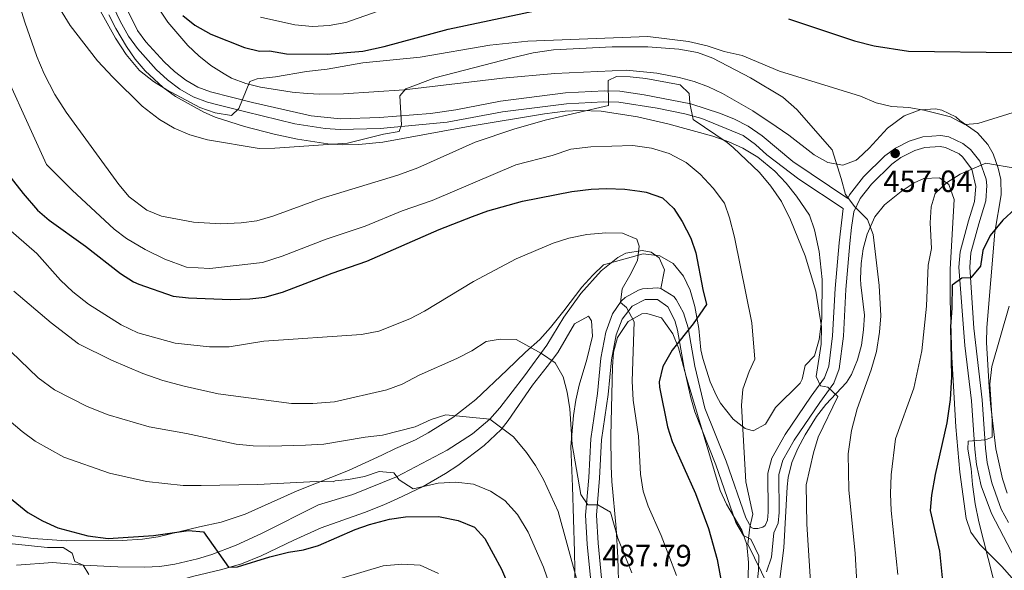
# Model space of a CAD drawing. Units: metres. Extents: x 593772 to 600663, y 4729068 to 4733791.
# Drawn here: x 594221 to 594543, y 4729970 to 4730149 of the extents above; entities that cross this region are included whole.
import ezdxf

# ---------------------------------------------------------------- set-up
doc = ezdxf.new("R2010")
doc.units = ezdxf.units.M
doc.header["$MEASUREMENT"] = 0
doc.linetypes.add('DGN Style 3', pattern=[120.42982, 86.0213, -34.40852])
for name, color, linetype, lineweight in [('Nivel 21', 7, 'Continuous', 0), ('Nivel 35', 7, 'Continuous', 0), ('Nivel 4', 7, 'Continuous', 0), ('Nivel 41', 7, 'Continuous', 0), ('Nivel 5', 7, 'Continuous', 0), ('Nivel 57', 7, 'Continuous', 0), ('Nivel 7', 7, 'Continuous', 0)]:
    doc.layers.add(name, color=color, linetype=linetype, lineweight=lineweight)
doc.styles.add('Style-Arial', font='txt')

# ---------------------------------------------------------------- blocks, each defined once
blk = doc.blocks.new('5PATER')
at = {"layer": 'Nivel 7', "linetype": 'Continuous', "lineweight": 0}
h = blk.add_hatch(color=51, dxfattribs=at)
edge = h.paths.add_edge_path()
edge.add_ellipse((0, 0), major_axis=(-11, -11.1), ratio=0.999422, start_angle=0, end_angle=360)

msp = doc.modelspace()

# ---------------------------------------------------------------- linework, layer by layer
at = {"layer": 'Nivel 21', "color": 7, "linetype": 'Continuous', "lineweight": 0}
for points in [[(594544, 4729985.47, 442.83), (594541.71, 4729989.92, 443.28), (594538.57, 4729998.47, 444.2), (594537.12, 4730005.05, 444.67), (594536.52, 4730009.73, 445.04), (594535.49, 4730025.48, 446.9), (594532.74, 4730048.94, 448.96), (594531.41, 4730068.83, 450.62), (594531.79, 4730073.42, 451.19), (594534.36, 4730082.97, 452.66), (594536.65, 4730090.43, 453.44), (594536.98, 4730095.41, 453.92), (594536.81, 4730097.53, 454.14), (594534.74, 4730103.34, 454.75), (594531.63, 4730107.19, 455.24), (594529.13, 4730109.15, 455.44), (594524.61, 4730111.25, 455.78), (594521.96, 4730111.73, 455.91), (594516.13, 4730111.27, 456.26), (594511.58, 4730109.84, 456.58), (594507.12, 4730107.62, 457.04), (594503.63, 4730105.08, 457.54), (594496.69, 4730098.26, 458.8), (594492.13, 4730092.36, 459.73), (594491.58, 4730091.16, 460.64), (594473.63, 4730103.28, 462.46), (594463.6, 4730111.59, 463.43), (594459.1, 4730114.83, 463.67), (594454.6, 4730117.09, 463.96), (594449.98, 4730118.94, 464.32), (594440.35, 4730122.01, 465.33), (594425.08, 4730124.97, 465.77), (594417.18, 4730126.14, 465.8), (594412.18, 4730126.25, 465.77), (594399.38, 4730125.64, 465.07), (594378.23, 4730122.98, 463.7), (594363.59, 4730120.09, 462.23), (594355.34, 4730118.94, 461.44), (594338.69, 4730117.59, 459.9), (594325.93, 4730117.22, 458.52), (594316.36, 4730118.16, 457.66), (594297.15, 4730122.52, 456.08), (594283.53, 4730125.99, 454.22), (594279.33, 4730127.55, 453.94), (594275.42, 4730129.8, 453.8), (594271.71, 4730132.6, 453.74), (594268.3, 4730135.74, 453.69), (594262.36, 4730142.3, 453.51), (594259.69, 4730146, 453.39), (594253.83, 4730157.68, 452.9)], [(594430.56, 4730061.82, 478.46), (594434.76, 4730059.18, 477.96), (594435.56, 4730058.24, 477.8), (594437.98, 4730053.91, 477.03), (594439.42, 4730048.97, 476.24), (594441.59, 4730036.56, 474.8), (594444.95, 4730022.78, 473.36), (594451.84, 4730005.51, 471.74), (594458.24, 4729987.02, 470.72), (594460.02, 4729983.91, 470.32), (594460.74, 4729983.56, 470.12), (594462.18, 4729983.56, 469.88), (594463.85, 4729984.05, 469.58), (594464.59, 4729984.56, 469.1), (594465.37, 4729986.24, 468.62), (594465.62, 4729988.9, 468.32), (594465.5, 4730001.64, 467.6), (594466.74, 4730006.47, 467.4), (594471.11, 4730014.22, 467), (594479.58, 4730026.7, 465.8), (594483.93, 4730032.68, 465.56), (594485.36, 4730036.49, 464.93), (594486.61, 4730046.37, 463.96), (594487.47, 4730061.8, 462.08), (594488.73, 4730076.75, 461.74), (594490.1, 4730087.88, 460.64)], [(594409.75, 4729945.66, 490.17), (594406.52, 4729978.48, 486.54), (594405.97, 4729987.93, 485.72), (594407.03, 4730000.2, 484.88), (594407.67, 4730012.78, 482.96), (594409.8, 4730027.57, 481.71), (594410.89, 4730039.1, 481.16), (594412.54, 4730047.63, 480.68), (594414.75, 4730053.6, 480.44), (594417.55, 4730057.69, 480.24), (594418.86, 4730058.92, 480.08), (594423.25, 4730061.28, 479.42), (594424.58, 4730061.7, 479.24), (594429.56, 4730062.08, 478.59), (594430.56, 4730061.82, 478.46)], [(594542.46, 4729790.55, 467.28), (594532.28, 4729803.62, 468.38), (594523.85, 4729813.82, 468.62), (594519.16, 4729820.96, 468.86), (594516.22, 4729824.72, 469.06), (594512.32, 4729827.85, 469.27), (594507.42, 4729830.54, 469.47), (594502.07, 4729833.02, 469.62), (594487.66, 4729838.46, 470.12), (594483.11, 4729841.07, 470.32), (594479.4, 4729844.41, 470.42), (594475.12, 4729849.53, 470.54), (594471.77, 4729855.29, 470.69), (594470.22, 4729859.16, 470.78), (594464.93, 4729878.44, 471.01), (594463.79, 4729883.45, 471.06), (594462.8, 4729891.13, 471.14), (594461.84, 4729915.83, 471.26), (594460.92, 4729944.5, 472.1), (594460.96, 4729952.48, 471.74), (594461.48, 4729961.11, 471.44), (594462.46, 4729969.88, 470.42), (594462.5, 4729974.68, 469.98), (594459.9, 4729980.04, 470.12)]]:
    msp.add_polyline3d(points, dxfattribs=at)
at = {"layer": 'Nivel 21', "color": 7, "linetype": 'DGN Style 3', "lineweight": 0}
for points in [[(594490.1, 4730087.88, 460.64), (594475.62, 4730097.49, 462.01), (594465.18, 4730105.48, 463.16), (594461.39, 4730108.81, 463.43), (594457.36, 4730111.71, 463.67), (594443.94, 4730117.24, 464.72), (594438.34, 4730118.84, 465.44), (594429.38, 4730120.6, 465.74), (594416.86, 4730122.6, 465.8), (594411.86, 4730122.69, 465.76), (594399.69, 4730122.1, 465.07), (594378.78, 4730119.48, 463.7), (594360.78, 4730116.04, 461.9), (594338.9, 4730114.05, 459.9), (594325.86, 4730113.67, 458.52), (594320.91, 4730114.01, 458.09), (594311.01, 4730115.53, 457.26), (594295.02, 4730119.4, 455.96), (594285.41, 4730121.83, 454.55), (594282.46, 4730122.6, 454.22), (594277.82, 4730124.33, 453.94), (594273.46, 4730126.84, 453.8), (594269.43, 4730129.87, 453.74), (594265.78, 4730133.24, 453.69), (594259.6, 4730140.06, 453.51), (594256.68, 4730144.1, 453.39), (594254.01, 4730149.01, 453.27), (594250.59, 4730156.24, 452.9)], [(594465.02, 4729969.39, 470.42), (594466.66, 4729974.24, 470), (594467.38, 4729982.2, 469.58), (594468.82, 4729985.32, 468.62), (594469.14, 4729988.76, 468.32), (594469.02, 4730001.16, 467.6), (594470.38, 4730005.88, 467.36), (594474.1, 4730012.36, 467), (594482.46, 4730024.68, 465.8), (594487.06, 4730031, 465.56), (594488.81, 4730035.65, 464.93), (594490.13, 4730046.33, 463.93), (594490.98, 4730061.56, 462.08), (594492.24, 4730076.5, 461.74), (594492.76, 4730081.71, 461.31), (594493.5, 4730086.84, 460.64), (594495.64, 4730091.23, 459.6), (594499.32, 4730095.91, 458.8), (594505.91, 4730102.39, 457.54), (594508.94, 4730104.6, 457.04), (594513.45, 4730106.79, 456.54), (594516.78, 4730107.8, 456.26)], [(594516.78, 4730107.8, 456.26), (594521.78, 4730108.19, 455.91), (594523.5, 4730107.87, 455.78), (594527.94, 4730105.71, 455.38), (594529.06, 4730104.75, 455.24), (594532.06, 4730100.8, 454.64), (594533.42, 4730095.15, 453.92), (594532.95, 4730090.21, 453.35), (594530.98, 4730083.95, 452.66), (594528.26, 4730073.8, 451.16), (594527.88, 4730068.83, 450.62), (594529.78, 4730043.2, 448.5), (594531.98, 4730025.15, 446.9), (594533.02, 4730009.39, 445.04), (594533.64, 4730004.45, 444.67), (594535.18, 4729997.47, 444.2), (594538.48, 4729988.49, 443.28), (594547.56, 4729971.15, 441.54)], [(594220.14, 4729971.64, 506.47), (594231.98, 4729972.44, 505.45), (594241.93, 4729971.56, 504.99), (594253.19, 4729971.03, 504.24), (594261.94, 4729970.92, 503.59), (594266.91, 4729971.21, 503.19), (594271.84, 4729971.93, 502.79), (594279.2, 4729973.63, 502.13), (594283.95, 4729975.07, 501.68), (594291.84, 4729978.18, 500.91), (594300.14, 4729981.88, 500.05), (594318.7, 4729991.24, 497.59), (594329.94, 4729994.68, 496.57), (594344.26, 4730000.44, 494.65), (594360.74, 4730009.08, 493.03), (594369.05, 4730014.46, 491.65), (594374.67, 4730019.25, 490.34), (594377.97, 4730022.89, 489.43), (594386.06, 4730033.4, 486.91), (594393.34, 4730043.4, 485.29), (594398.86, 4730052.44, 484.09), (594404.38, 4730060.2, 483.31), (594411.06, 4730067.55, 482.34), (594416.5, 4730071.98, 481.42), (594419.14, 4730073.32, 480.97), (594424.46, 4730074.2, 479.95), (594427.38, 4730073.72, 479.83), (594429.94, 4730071.88, 479.41), (594431.78, 4730067.88, 479.23), (594430.56, 4730061.82, 478.46)], [(594459.9, 4729980.04, 470.12), (594457.5, 4729981.25, 470.32), (594455.02, 4729985.56, 470.72), (594448.54, 4730004.28, 471.74), (594441.62, 4730021.64, 473.36), (594440.3, 4730026.17, 473.81), (594438.14, 4730035.88, 474.8), (594435.98, 4730048.2, 476.24), (594435.09, 4730051.44, 476.84), (594432.82, 4730055.88, 477.8), (594429.46, 4730058.28, 478.46), (594425.42, 4730058.2, 479.24), (594421.14, 4730056.12, 480.08), (594417.86, 4730051.88, 480.44), (594415.94, 4730046.68, 480.68), (594414.38, 4730038.6, 481.16), (594413.31, 4730027.24, 481.71), (594411.18, 4730012.44, 482.96), (594410.54, 4729999.96, 484.88), (594409.5, 4729987.88, 485.72), (594410.03, 4729978.76, 486.54), (594413.27, 4729945.88, 490.17)]]:
    msp.add_polyline3d(points, dxfattribs=at)
at = {"layer": 'Nivel 35', "color": 92, "linetype": 'DGN Style 3', "lineweight": 0}
for points in [[(594450.62, 4730125.48, 467.67), (594446.07, 4730127.6, 467.49), (594441.38, 4730129.3, 467.3), (594436.56, 4730130.63, 467.1), (594429.22, 4730132.07, 466.82), (594419.27, 4730133.02, 466.43), (594395.92, 4730131.96, 465.26), (594378.86, 4730130.38, 464.26), (594346.7, 4730126.68, 462.15), (594326.91, 4730125.35, 459.5), (594319.23, 4730125.23, 459.05), (594315.06, 4730125.4, 458.85), (594310.12, 4730125.82, 458.19), (594299.82, 4730127.48, 456.69), (594295.02, 4730128.66, 456.12), (594290.39, 4730130.48, 455.6), (594287.9, 4730131.8, 455.37), (594283.61, 4730134.6, 454.99), (594279.68, 4730137.7, 454.62), (594276.06, 4730141.1, 454.25), (594269.59, 4730148.71, 453.52), (594263.49, 4730157.79, 452.69)], [(594250.34, 4730151.08, 463.71), (594252.57, 4730146.62, 464.08), (594256.04, 4730140.72, 464.36), (594258.91, 4730136.65, 464.52), (594262.14, 4730132.8, 464.68), (594267.98, 4730127.36, 465.03), (594272.04, 4730124.49, 465.3), (594281.26, 4730119.31, 465.58), (594285.02, 4730117.72, 465.63), (594294.55, 4730114.64, 465.73), (594304.23, 4730112.17, 465.93), (594311.9, 4730110.53, 466.32), (594321.77, 4730108.99, 467.01), (594326.73, 4730108.68, 467.36), (594331.89, 4730108.83, 467.71), (594339.78, 4730109.56, 468.27), (594359.38, 4730113.16, 469.53), (594368.26, 4730114.76, 469.65), (594392.51, 4730118.83, 470.69), (594399.26, 4730119.64, 471.21), (594404.24, 4730119.87, 471.59), (594411.06, 4730119.64, 471.99), (594422.9, 4730117.8, 472.71), (594432.8, 4730115.51, 473.06), (594447.5, 4730111.56, 471.87), (594452.74, 4730109.72, 471.51), (594457.28, 4730107.64, 471.25), (594462.16, 4730104.72, 470.92), (594467.7, 4730100.12, 470.55), (594471.46, 4730096.2, 470.31), (594474.86, 4730091.96, 470.19), (594479.02, 4730085.72, 470.07), (594480.68, 4730080.99, 470.15), (594482.19, 4730073.94, 470.53), (594483.22, 4730064.74, 471.3), (594483.06, 4730052.04, 472.41), (594482.26, 4730045.24, 472.77), (594480.74, 4730039.88, 473.31), (594477.62, 4730036.68, 474.15), (594476.66, 4730032.29, 476.61), (594476.06, 4730031, 477.03), (594467.94, 4730023.08, 476.37), (594464.74, 4730017.64, 476.61), (594460.7, 4730015.4, 476.97)], [(594526.86, 4730117.87, 462.51), (594522.28, 4730120.02, 462.51), (594520.22, 4730120.43, 462.51), (594515.23, 4730120.12, 462.65), (594509.96, 4730118.18, 463.07), (594504.53, 4730114.11, 463.7), (594498.54, 4730107.64, 464.79), (594494.98, 4730104.22, 465.31), (594494.34, 4730103.72, 465.39), (594489.98, 4730102.04, 465.87), (594485.08, 4730102.93, 466.22), (594480.56, 4730105.39, 466.67), (594472.3, 4730111.8, 467.49), (594468.23, 4730114.69, 467.64), (594460.55, 4730119.79, 467.73), (594450.62, 4730125.48, 467.67)], [(594543.62, 4729995.13, 445.98), (594542.09, 4729999.79, 446.41), (594539.9, 4730009.57, 447.34), (594538.19, 4730024.36, 448.92), (594537.7, 4730029.69, 449.84), (594536.85, 4730044.24, 453.78), (594537.02, 4730049.15, 454.68), (594539.55, 4730080.25, 457.87), (594541.62, 4730092.43, 459.57), (594541.52, 4730097.36, 460.26), (594540.7, 4730101.07, 460.77), (594539.08, 4730105.76, 461.32), (594537.3, 4730108.83, 461.61), (594533.98, 4730112.59, 461.94), (594528.17, 4730116.68, 462.51), (594526.86, 4730117.87, 462.51)], [(594468.43, 4729959.54, 472.2), (594470.68, 4729977.21, 470.08), (594471.75, 4729997.12, 468.36), (594472.1, 4730000.25, 468.15), (594473.27, 4730005.07, 468.07), (594475.24, 4730009.66, 468.32), (594477.7, 4730014.09, 468.65), (594481.36, 4730020.07, 468.79), (594484.41, 4730023.96, 468.34), (594491.18, 4730031.2, 466.97), (594492.74, 4730033.75, 466.86), (594494.71, 4730038.54, 466.96), (594496, 4730043.4, 467.16), (594496.74, 4730048.31, 467.37), (594497.07, 4730053.11, 467.51), (594495.79, 4730063.05, 467.69), (594495.72, 4730065.02, 467.51), (594495.97, 4730069.95, 466.82), (594496.6, 4730074.82, 466.06), (594497.85, 4730079.61, 465.26), (594500.45, 4730085.21, 464.3), (594503.57, 4730089.12, 463.49), (594509, 4730093.52, 462.37), (594513.3, 4730096.28, 462.01), (594516.36, 4730097.7, 461.73), (594521.49, 4730097.95, 460.98), (594524.6, 4730095.73, 460.44), (594526.3, 4730090.83, 459.7), (594525, 4730068.16, 456.44), (594525, 4730058.26, 455.62), (594525.57, 4730039.42, 455.3), (594526.88, 4730016.77, 455.1), (594528.17, 4730001.89, 453.68), (594530.2, 4729986.85, 451.45), (594531.8, 4729982.33, 450.57), (594534.66, 4729978.37, 449.55), (594541.91, 4729971.16, 447.39), (594545.22, 4729967.4, 446.39)], [(594460.7, 4730015.4, 476.97), (594458.1, 4730016.2, 477.09), (594454.11, 4730019.22, 477.14), (594450.01, 4730024.49, 477.2), (594448.7, 4730026.84, 477.27), (594446.68, 4730031.39, 477.73), (594444.23, 4730038.98, 478.49), (594443.62, 4730041.88, 478.71), (594442.94, 4730048.76, 479.01), (594441.58, 4730055.96, 479.25), (594440.1, 4730061.24, 479.43), (594437.98, 4730065.88, 479.49), (594434.54, 4730070.04, 479.61), (594430.19, 4730072.48, 480), (594424.76, 4730073.17, 480.23), (594411.86, 4730069.56, 480.63), (594408.34, 4730066.16, 481.65), (594404.7, 4730062.22, 483.3), (594398.82, 4730054.6, 486.39), (594395.83, 4730050.77, 487.56), (594394.5, 4730049.16, 487.95), (594391.02, 4730045.24, 488.19), (594386.3, 4730041.08, 490.59), (594380.26, 4730035.24, 493.11), (594370.12, 4730025.6, 495.61), (594362.61, 4730019.79, 497.26), (594354.59, 4730014.79, 497.88), (594350.38, 4730012.52, 498.09), (594343.9, 4730009.64, 498.39), (594339.45, 4730007.43, 498.93), (594328.54, 4730002.52, 501.15), (594311.74, 4729995.8, 504.27), (594294.82, 4729988.2, 506.67), (594286.94, 4729985.64, 507.57), (594279.9, 4729984.12, 507.87), (594266.36, 4729980.88, 508.98), (594261.23, 4729980.11, 509.59), (594254.66, 4729979.64, 510.33), (594236.46, 4729979.56, 512.37), (594225.61, 4729980.26, 513.14), (594218.22, 4729981.24, 513.45)], [(594319.58, 4729983.8, 510.44), (594333.75, 4729988.79, 510.4), (594340.03, 4729991.31, 508.79), (594344.42, 4729993.2, 507.21), (594352.9, 4729997.3, 503.68), (594360.26, 4730001.48, 500.84), (594364.24, 4730004.13, 499.49), (594372.85, 4730010.61, 496.68), (594378.38, 4730015.81, 494.97), (594380.7, 4730018.76, 494.36), (594388.58, 4730030.28, 493.16), (594393.46, 4730036.44, 491.84), (594396.94, 4730041, 491.36), (594402.38, 4730050.36, 490.4), (594406.86, 4730052.76, 490.52)], [(594406.86, 4730052.76, 490.52), (594407.94, 4730051.32, 490.64), (594408.22, 4730046.34, 491.2), (594406.38, 4730038.68, 491.9), (594403.9, 4730030.28, 492.32), (594402.81, 4730025.4, 492.51), (594402.06, 4730020.45, 492.68), (594401.16, 4730010.33, 492.88), (594401.64, 4729997.22, 493.32), (594402.35, 4729975.96, 496.39), (594402.5, 4729970.25, 496.85), (594402.5, 4729959.16, 497.3)], [(594416.97, 4729959.14, 490.69), (594416.47, 4729974.14, 491.01), (594415.95, 4729983.66, 491.27), (594414.57, 4729998.86, 491.91), (594414.29, 4730003.84, 491.82), (594414.16, 4730013.81, 491.19), (594414.74, 4730036.27, 488.78), (594415.11, 4730041.11, 488.17), (594416.42, 4730045.86, 487.53), (594419.81, 4730051.12, 486.78), (594424.31, 4730053.53, 485.75), (594425.95, 4730053.65, 485.49), (594430.71, 4730052.23, 485.52), (594434.44, 4730047.1, 485.18), (594436.31, 4730042.51, 484.86), (594438.79, 4730033.14, 484.23), (594449.95, 4729995.92, 481.64), (594451.97, 4729991.45, 480.8), (594456.95, 4729982.98, 477.97), (594458.6, 4729978.39, 477.17), (594459.12, 4729972.52, 477.23), (594458.94, 4729959.42, 477.78)], [(594218.38, 4729963.8, 518.72), (594226.7, 4729962.04, 517.76), (594238.5, 4729957.24, 516.44), (594243.5, 4729957.28, 516.52), (594245.74, 4729957.96, 516.56), (594253.5, 4729961.4, 516.44), (594258.26, 4729962.9, 516.17), (594270.5, 4729965.8, 515.72), (594277.58, 4729967.88, 515.12), (594287.23, 4729970.18, 513.85), (594293.64, 4729972, 513.25), (594300.08, 4729974.63, 512.64), (594310.7, 4729979.8, 511.7), (594319.58, 4729983.8, 510.44)]]:
    msp.add_polyline3d(points, dxfattribs=at)
at = {"layer": 'Nivel 4', "color": 30, "linetype": 'Continuous', "lineweight": 30, "flags": 128}
for points, elevation in [([(594274.46, 4730150.84), (594278.4, 4730147.76), (594283.54, 4730144.76), (594294.58, 4730140.44), (594299.44, 4730139.25), (594302.7, 4730139.32), (594308.34, 4730138.36), (594321.58, 4730138.28), (594333.23, 4730139.27), (594340.14, 4730140.77), (594361.12, 4730146.36), (594399.17, 4730154.49)], 450), ([(594472.23, 4730149.79), (594493.82, 4730142.6), (594500.22, 4730141), (594511.42, 4730139.19), (594545.26, 4730138.75), (594565.9, 4730139.55)], 450), ([(594207.62, 4730111.4), (594222.26, 4730092.84), (594226.98, 4730087.4), (594230.76, 4730084.11), (594242.7, 4730075.64), (594254.1, 4730066.76), (594258.31, 4730064.04), (594260.1, 4730063.24), (594271.3, 4730059.32), (594276.28, 4730058.79), (594290.02, 4730058.2), (594296.3, 4730058.44), (594301.26, 4730059.04), (594307.03, 4730060.63), (594323.22, 4730066.85), (594334.52, 4730070.79), (594358.18, 4730081.08), (594368.98, 4730085.32), (594374.06, 4730087.16), (594385.38, 4730090.28), (594401.5, 4730093.48), (594407.78, 4730094.28), (594412.78, 4730094.44), (594418.74, 4730094.2), (594423.7, 4730093.58), (594425.74, 4730093.24), (594431.1, 4730091.4), (594434.74, 4730087.88), (594437.48, 4730083.7), (594440.34, 4730078.2), (594442.01, 4730073.48), (594444.26, 4730061.48), (594445.46, 4730056.61), (594441.06, 4730050.36), (594434.18, 4730041.72), (594431.18, 4730036.36), (594429.94, 4730031.42), (594430.06, 4730029.64), (594432.7, 4730016.68), (594434.21, 4730011.91), (594441.84, 4729994.96), (594446.06, 4729983.56), (594448.87, 4729973.43), (594450.9, 4729962.76)], 475), ([(594546.22, 4730087.79), (594542.22, 4730084.11), (594538.1, 4730079.15), (594535.66, 4730074.19), (594534.86, 4730069.15), (594531.78, 4730065.31), (594528.78, 4730065.23), (594525.66, 4730062.91), (594525.59, 4730055.52), (594525.14, 4730049.32), (594525.42, 4730033.04), (594524.97, 4730025.61), (594523.9, 4730018.04), (594520.06, 4730001.16), (594518.9, 4729994.44), (594518.5, 4729989.43), (594521.5, 4729976.12), (594524.06, 4729951.16)], 450), ([(594211.74, 4729998.58), (594223.89, 4729988.78), (594228.6, 4729986.03), (594233.62, 4729983.8), (594243.47, 4729981.18), (594250.12, 4729980.25), (594264.86, 4729981.32), (594276.26, 4729982.92), (594281.24, 4729982.46), (594289.34, 4729971), (594292.3, 4729971.08), (594302.86, 4729974.28), (594308.94, 4729975.8), (594313.87, 4729976.66), (594318.74, 4729978.07), (594330.74, 4729983.24), (594335.45, 4729984.92), (594341.92, 4729986.56), (594347.18, 4729987.32), (594357.98, 4729987.5), (594364.34, 4729986.12), (594369.7, 4729983.96), (594373.08, 4729980.25), (594378.54, 4729970.28), (594381.54, 4729963.24)], 500)]:
    msp.add_lwpolyline(points, dxfattribs=dict(at, elevation=elevation))
at = {"layer": 'Nivel 5', "color": 30, "linetype": 'Continuous', "lineweight": 0, "flags": 128}
for points, elevation in [([(594211.54, 4730184.92), (594222.82, 4730148.68), (594226.74, 4730137.48), (594229.22, 4730131.8), (594232.66, 4730125.16), (594236.34, 4730119.32), (594253.54, 4730095.8), (594256.94, 4730091.72), (594262.7, 4730087.4), (594267.46, 4730085.48), (594277.94, 4730083.48), (594286.78, 4730082.92), (594293.54, 4730083.24), (594298.66, 4730083.88), (594303.86, 4730085.4), (594319.58, 4730091.16), (594344.7, 4730098.76), (594351.14, 4730101.24), (594369.94, 4730109.56), (594382.5, 4730113.8), (594392.78, 4730116.76), (594413.46, 4730121.56), (594413.38, 4730129.64), (594416.1, 4730131), (594420.5, 4730130.92), (594425.66, 4730130.28), (594436.86, 4730128.28), (594439.82, 4730125.4), (594439.98, 4730122.28), (594441.14, 4730117), (594452.18, 4730109.48), (594454.18, 4730107.8), (594462.7, 4730099.72), (594466.46, 4730095.16), (594469.98, 4730090.2), (594472.86, 4730084.28), (594477.66, 4730072.44), (594481.1, 4730061), (594483.02, 4730049.32), (594482.9, 4730043.64), (594481.22, 4730033.16), (594482.62, 4730030.12), (594485.1, 4730029.64), (594488.34, 4730026.6), (594481.9, 4730013.4), (594480.42, 4730008.28), (594478.02, 4729997.8), (594478.18, 4729985), (594479.38, 4729966.12)], 465), ([(594243.22, 4730160.2), (594252.5, 4730143.48), (594255.9, 4730138.2), (594260.3, 4730132.92), (594264.82, 4730129.4), (594269.26, 4730126.6), (594280.02, 4730120.84), (594284.98, 4730119.08), (594290.38, 4730118.28), (594292.74, 4730120.52), (594296.38, 4730129.4), (594298.7, 4730130.2), (594304.66, 4730130.84), (594314.78, 4730132.6), (594321.58, 4730133.32), (594333.18, 4730135.4), (594351.98, 4730137.24), (594374.66, 4730141.16), (594387.14, 4730142.52), (594426.3, 4730144.04), (594439.54, 4730142.44), (594445.66, 4730141), (594451.18, 4730139.16), (594457.1, 4730137.88), (594469.26, 4730132.76), (594495.74, 4730124.52), (594500.82, 4730122.44), (594505.82, 4730121.24), (594511.5, 4730120.92), (594516.46, 4730120.04), (594525.14, 4730117.87), (594529.82, 4730115.31), (594534.06, 4730115.63), (594550.5, 4730120.75)], 455), ([(594231.9, 4730157.08), (594237.62, 4730147.56), (594246.54, 4730136.12), (594251.54, 4730130.76), (594261.14, 4730121.32), (594266.78, 4730117), (594271.58, 4730114.12), (594276.78, 4730111.96), (594282.54, 4730110.28), (594299.34, 4730107.48), (594304.5, 4730107.56), (594328.18, 4730109.24), (594339.94, 4730112.2), (594345.14, 4730113), (594345.9, 4730115.16), (594345.26, 4730124.68), (594347.26, 4730126.92), (594356.74, 4730130.52), (594381.94, 4730137.08), (594388.86, 4730138.68), (594395.5, 4730139.72), (594414.66, 4730140.6), (594426.26, 4730140.6), (594436.38, 4730139.88), (594442.54, 4730138.84), (594447.46, 4730137), (594459.78, 4730130.52), (594470.42, 4730124.2), (594474.9, 4730120.2), (594486.46, 4730107.08), (594489.46, 4730097.72), (594490.82, 4730092.44), (594493.9, 4730088.52), (594497.98, 4730084.36), (594499.9, 4730079.4), (594501.82, 4730062.84), (594502.34, 4730052.92), (594501.98, 4730047.56), (594500.94, 4730041.24), (594499.18, 4730035.32), (594494.66, 4730022.6), (594492.74, 4730015.48), (594491.7, 4730007.96), (594491.94, 4729996.2), (594493.94, 4729975.4), (594495.02, 4729956.28)], 460), ([(594299.86, 4730150.28), (594310.98, 4730147.88), (594316.74, 4730147.24), (594322.26, 4730147.56), (594327.62, 4730148.6), (594350.26, 4730156.68)], 445), ([(594211.38, 4730142.68), (594229.98, 4730102.28), (594238.3, 4730093.88), (594252.06, 4730081.16), (594256.06, 4730078.12), (594262.14, 4730074.52), (594268.58, 4730071.4), (594275.66, 4730068.84), (594283.26, 4730068.36), (594300.42, 4730070.28), (594306.9, 4730072.36), (594321.26, 4730077.96), (594333.94, 4730082.12), (594346.1, 4730087.16), (594355.86, 4730090.52), (594383.18, 4730102.12), (594395.02, 4730105.24), (594401.18, 4730107.24), (594407.62, 4730108.04), (594421.38, 4730108.44), (594427.5, 4730107.56), (594433.22, 4730105.88), (594438.82, 4730102.92), (594443.34, 4730099.08), (594447.66, 4730094.52), (594451.3, 4730089.64), (594452.98, 4730084.92), (594454.58, 4730078.6), (594460.26, 4730050.6), (594461.26, 4730038.84), (594459.34, 4730034.76), (594457.26, 4730029), (594456.9, 4730023.64), (594458.26, 4729998.76), (594460.62, 4729988.2), (594459.54, 4729983.96), (594458.94, 4729978.44), (594465.58, 4729964.84)], 470), ([(594546.74, 4730100.99), (594536.7, 4730102.67), (594528.26, 4730099.15), (594523.82, 4730096.35), (594520.1, 4730092.84), (594518.78, 4730088.44), (594518.5, 4730083.24), (594518.9, 4730074.84), (594517.82, 4730069.4), (594517.3, 4730056.04), (594515.78, 4730041.56), (594513.1, 4730029.32), (594507.14, 4730012.84), (594505.78, 4730001.08), (594505.5, 4729994.92), (594505.7, 4729989.4), (594507.94, 4729968.52)], 455), ([(594216.68, 4730082.02), (594226.8, 4730073.2), (594234.5, 4730064.52), (594238.5, 4730060.76), (594243.66, 4730056.68), (594254.26, 4730049.96), (594259.74, 4730047.4), (594271.98, 4730043.96), (594283.18, 4730042.84), (594289.54, 4730042.84), (594300.94, 4730044.68), (594332.82, 4730046.84), (594338.42, 4730047.96), (594348.58, 4730051.96), (594353.34, 4730054.44), (594369.38, 4730064.12), (594383.34, 4730071.48), (594395.42, 4730076.6), (594400.54, 4730078.28), (594406.38, 4730079.4), (594412.54, 4730080.04), (594418.06, 4730079.88), (594422.74, 4730077.88), (594423.42, 4730075.64), (594422.9, 4730070.92), (594420.46, 4730066.04), (594417.86, 4730061.72), (594417.38, 4730057.24), (594419.34, 4730055.64), (594421.86, 4730050.92), (594421.18, 4730031.64), (594421.54, 4730025.4), (594423.22, 4730013.72), (594423.86, 4730001.32), (594424.74, 4729995.72), (594426.38, 4729990.84), (594430.66, 4729981.32), (594435.62, 4729968.2)], 480), ([(594219.22, 4730061), (594231.42, 4730050.68), (594240.34, 4730043.8), (594251.14, 4730038.44), (594261.42, 4730034.12), (594267.9, 4730031.88), (594274.9, 4730029.96), (594286.02, 4730027.48), (594309.98, 4730024.36), (594316.86, 4730024.36), (594324.02, 4730024.92), (594341.02, 4730028.76), (594346.02, 4730030.68), (594351.62, 4730033.56), (594363.94, 4730039), (594368.78, 4730041.48), (594373.5, 4730044.6), (594378.06, 4730045.32), (594383.3, 4730045.16), (594391.58, 4730040.68), (594395.98, 4730037.64), (594398.66, 4730033), (594399.94, 4730028.04), (594400.82, 4730022.6), (594401.54, 4730011), (594404.42, 4729994.68), (594406.74, 4729991.24), (594409.98, 4729991.24), (594414.06, 4729988.84), (594416.54, 4729980.44), (594421.02, 4729969.08)], 485), ([(594544.22, 4730056.03), (594538.58, 4730036.43), (594537.94, 4730030.67), (594538.7, 4730018.83), (594538.74, 4730013.31), (594536.5, 4730012.51), (594530.86, 4730012.03), (594530.82, 4730009.48), (594531.9, 4730003.15), (594532.26, 4729997.88), (594533.18, 4729991.64), (594534.34, 4729985.79), (594540.42, 4729961.87), (594542.22, 4729950.03), (594542.5, 4729944.51), (594542.26, 4729939.07), (594540.38, 4729925.48), (594540.46, 4729920.28), (594541.3, 4729915.32), (594542.86, 4729909.24)], 445), ([(594218.26, 4730041.32), (594227.22, 4730032.68), (594232.5, 4730028.84), (594243.22, 4730023.32), (594250.06, 4730020.6), (594263.46, 4730016.68), (594275.62, 4730014.6), (594291.82, 4730011.08), (594297.42, 4730010.52), (594302.82, 4730010.44), (594314.46, 4730010.76), (594320.46, 4730011.08), (594334.02, 4730013.4), (594339.7, 4730013.96), (594350.3, 4730016.76), (594355.54, 4730019.16), (594360.38, 4730020.68), (594374.67, 4730019.25), (594382.46, 4730013.48), (594386.7, 4730008.36), (594389.62, 4730004.12), (594392.22, 4729999.56), (594397.06, 4729989.16), (594402.98, 4729967.24)], 490), ([(594216.18, 4730020.12), (594221.94, 4730015.16), (594226.18, 4730012.04), (594235.54, 4730006.84), (594250.46, 4730001.64), (594262.58, 4729998.84), (594274.54, 4729997.64), (594280.42, 4729997.64), (594298.82, 4729997.96), (594318.06, 4729998.84), (594323.54, 4729998.76), (594324.18, 4729999.16), (594328.58, 4729999.56), (594333.74, 4730000.52), (594338.54, 4730002.2), (594343.34, 4730001.72), (594345.06, 4729999.48), (594349.7, 4729996.52), (594357.82, 4729998.36), (594363.58, 4729998.68), (594369.34, 4729998.04), (594374.94, 4729995.72), (594379.54, 4729992.68), (594383.78, 4729988.12), (594387.18, 4729982.36), (594392.26, 4729970.92), (594395.66, 4729960.84)], 495), ([(594218.74, 4729978.52), (594230.3, 4729977.32), (594235.38, 4729977.32), (594238.3, 4729975.56), (594239.14, 4729972.84), (594241.93, 4729971.56), (594243.74, 4729968.52)], 505), ([(594326.42, 4729967.4), (594339.82, 4729971.4), (594345.98, 4729971.96), (594351.98, 4729971.56), (594357.98, 4729968.84)], 505)]:
    msp.add_lwpolyline(points, dxfattribs=dict(at, elevation=elevation))
at = {"layer": 'Nivel 57', "color": 92, "linetype": 'DGN Style 3', "lineweight": 0}
for points in [[(594263.49, 4730157.79, 452.69), (594269.59, 4730148.71, 453.52), (594276.06, 4730141.1, 454.25), (594279.68, 4730137.7, 454.62), (594283.61, 4730134.6, 454.99), (594287.9, 4730131.8, 455.37), (594290.39, 4730130.48, 455.6), (594295.02, 4730128.66, 456.12), (594299.82, 4730127.48, 456.69), (594310.12, 4730125.82, 458.19), (594315.06, 4730125.4, 458.85), (594319.23, 4730125.23, 459.05), (594326.91, 4730125.35, 459.5), (594346.7, 4730126.68, 462.15), (594378.86, 4730130.38, 464.26), (594395.92, 4730131.96, 465.26), (594419.27, 4730133.02, 466.43), (594429.22, 4730132.07, 466.82), (594436.56, 4730130.63, 467.1), (594441.38, 4730129.3, 467.3), (594446.07, 4730127.6, 467.49), (594450.62, 4730125.48, 467.67), (594460.55, 4730119.79, 467.73), (594468.23, 4730114.69, 467.64), (594472.3, 4730111.8, 467.49), (594480.56, 4730105.39, 466.67), (594485.08, 4730102.93, 466.22), (594489.98, 4730102.04, 465.87), (594494.34, 4730103.72, 465.39), (594494.98, 4730104.22, 465.31), (594498.54, 4730107.64, 464.79), (594504.53, 4730114.11, 463.7), (594509.96, 4730118.18, 463.07), (594515.23, 4730120.12, 462.65), (594520.22, 4730120.43, 462.51), (594522.28, 4730120.02, 462.51), (594526.86, 4730117.87, 462.51), (594528.17, 4730116.68, 462.51), (594533.98, 4730112.59, 461.94), (594537.3, 4730108.83, 461.61), (594539.08, 4730105.76, 461.32), (594540.7, 4730101.07, 460.77), (594541.52, 4730097.36, 460.26), (594541.62, 4730092.43, 459.57), (594539.55, 4730080.25, 457.87), (594537.02, 4730049.15, 454.68), (594536.85, 4730044.24, 453.78), (594537.7, 4730029.69, 449.84), (594538.19, 4730024.36, 448.92), (594539.9, 4730009.57, 447.34), (594542.09, 4729999.79, 446.41), (594543.62, 4729995.13, 445.98)], [(594218.22, 4729981.24, 513.45), (594225.61, 4729980.26, 513.14), (594236.46, 4729979.56, 512.37), (594254.66, 4729979.64, 510.33), (594261.23, 4729980.11, 509.59), (594266.36, 4729980.88, 508.98), (594279.9, 4729984.12, 507.87), (594286.94, 4729985.64, 507.57), (594294.82, 4729988.2, 506.67), (594311.74, 4729995.8, 504.27), (594328.54, 4730002.52, 501.15), (594339.45, 4730007.43, 498.93), (594343.9, 4730009.64, 498.39), (594350.38, 4730012.52, 498.09), (594354.59, 4730014.79, 497.88), (594362.61, 4730019.79, 497.26), (594370.12, 4730025.6, 495.61), (594380.26, 4730035.24, 493.11), (594386.3, 4730041.08, 490.59), (594391.02, 4730045.24, 488.19), (594394.5, 4730049.16, 487.95), (594395.83, 4730050.77, 487.56), (594398.82, 4730054.6, 486.39), (594404.7, 4730062.22, 483.3), (594408.34, 4730066.16, 481.65), (594411.86, 4730069.56, 480.63), (594424.76, 4730073.17, 480.23), (594430.19, 4730072.48, 480), (594434.54, 4730070.04, 479.61), (594437.98, 4730065.88, 479.49), (594440.1, 4730061.24, 479.43), (594441.58, 4730055.96, 479.25), (594442.94, 4730048.76, 479.01), (594443.62, 4730041.88, 478.71), (594444.23, 4730038.98, 478.49), (594446.68, 4730031.39, 477.73), (594448.7, 4730026.84, 477.27), (594450.01, 4730024.49, 477.2), (594454.11, 4730019.22, 477.14), (594458.1, 4730016.2, 477.09), (594460.7, 4730015.4, 476.97), (594464.74, 4730017.64, 476.61), (594467.94, 4730023.08, 476.37), (594476.06, 4730031, 477.03), (594476.66, 4730032.29, 476.61), (594477.62, 4730036.68, 474.15), (594480.74, 4730039.88, 473.31), (594482.26, 4730045.24, 472.77), (594483.06, 4730052.04, 472.41), (594483.22, 4730064.74, 471.3), (594482.19, 4730073.94, 470.53), (594480.68, 4730080.99, 470.15), (594479.02, 4730085.72, 470.07), (594474.86, 4730091.96, 470.19), (594471.46, 4730096.2, 470.31), (594467.7, 4730100.12, 470.55), (594462.16, 4730104.72, 470.92), (594457.28, 4730107.64, 471.25), (594452.74, 4730109.72, 471.51), (594447.5, 4730111.56, 471.87), (594432.8, 4730115.51, 473.06), (594422.9, 4730117.8, 472.71), (594411.06, 4730119.64, 471.99), (594404.24, 4730119.87, 471.59), (594399.26, 4730119.64, 471.21), (594392.51, 4730118.83, 470.69), (594368.26, 4730114.76, 469.65), (594359.38, 4730113.16, 469.53), (594339.78, 4730109.56, 468.27), (594331.89, 4730108.83, 467.71), (594326.73, 4730108.68, 467.36), (594321.77, 4730108.99, 467.01), (594311.9, 4730110.53, 466.32), (594304.23, 4730112.17, 465.93), (594294.55, 4730114.64, 465.73), (594285.02, 4730117.72, 465.63), (594281.26, 4730119.31, 465.58), (594272.04, 4730124.49, 465.3), (594267.98, 4730127.36, 465.03), (594262.14, 4730132.8, 464.68), (594258.91, 4730136.65, 464.52), (594256.04, 4730140.72, 464.36), (594252.57, 4730146.62, 464.08), (594250.34, 4730151.08, 463.71)], [(594545.22, 4729967.4, 446.39), (594541.91, 4729971.16, 447.39), (594534.66, 4729978.37, 449.55), (594531.8, 4729982.33, 450.57), (594530.2, 4729986.85, 451.45), (594528.17, 4730001.89, 453.68), (594526.88, 4730016.77, 455.1), (594525.57, 4730039.42, 455.3), (594525, 4730058.26, 455.62), (594525, 4730068.16, 456.44), (594526.3, 4730090.83, 459.7), (594524.6, 4730095.73, 460.44), (594521.49, 4730097.95, 460.98), (594516.36, 4730097.7, 461.73), (594513.3, 4730096.28, 462.01), (594509, 4730093.52, 462.37), (594503.57, 4730089.12, 463.49), (594500.45, 4730085.21, 464.3), (594497.85, 4730079.61, 465.26), (594496.6, 4730074.82, 466.06), (594495.97, 4730069.95, 466.82), (594495.72, 4730065.02, 467.51), (594495.79, 4730063.05, 467.69), (594497.07, 4730053.11, 467.51), (594496.74, 4730048.31, 467.37), (594496, 4730043.4, 467.16), (594494.71, 4730038.54, 466.96), (594492.74, 4730033.75, 466.86), (594491.18, 4730031.2, 466.97), (594484.41, 4730023.96, 468.34), (594481.36, 4730020.07, 468.79), (594477.7, 4730014.09, 468.65), (594475.24, 4730009.66, 468.32), (594473.27, 4730005.07, 468.07), (594472.1, 4730000.25, 468.15), (594471.75, 4729997.12, 468.36), (594470.68, 4729977.21, 470.08), (594468.43, 4729959.54, 472.2)], [(594402.5, 4729959.16, 497.3), (594402.5, 4729970.25, 496.85), (594402.35, 4729975.96, 496.39), (594401.64, 4729997.22, 493.32), (594401.16, 4730010.33, 492.88), (594402.06, 4730020.45, 492.68), (594402.81, 4730025.4, 492.51), (594403.9, 4730030.28, 492.32), (594406.38, 4730038.68, 491.9), (594408.22, 4730046.34, 491.2), (594407.94, 4730051.32, 490.64), (594406.86, 4730052.76, 490.52), (594402.38, 4730050.36, 490.4), (594396.94, 4730041, 491.36), (594393.46, 4730036.44, 491.84), (594388.58, 4730030.28, 493.16), (594380.7, 4730018.76, 494.36), (594378.38, 4730015.81, 494.97), (594372.85, 4730010.61, 496.68), (594364.24, 4730004.13, 499.49), (594360.26, 4730001.48, 500.84), (594352.9, 4729997.3, 503.68), (594344.42, 4729993.2, 507.21), (594340.03, 4729991.31, 508.79), (594333.75, 4729988.79, 510.4), (594319.58, 4729983.8, 510.44), (594310.7, 4729979.8, 511.7), (594300.08, 4729974.63, 512.64), (594293.64, 4729972, 513.25), (594287.23, 4729970.18, 513.85), (594277.58, 4729967.88, 515.12)], [(594458.94, 4729959.42, 477.78), (594459.12, 4729972.52, 477.23), (594458.6, 4729978.39, 477.17), (594456.95, 4729982.98, 477.97), (594451.97, 4729991.45, 480.8), (594449.95, 4729995.92, 481.64), (594438.79, 4730033.14, 484.23), (594436.31, 4730042.51, 484.86), (594434.44, 4730047.1, 485.18), (594430.71, 4730052.23, 485.52), (594425.95, 4730053.65, 485.49), (594424.31, 4730053.53, 485.75), (594419.81, 4730051.12, 486.78), (594416.42, 4730045.86, 487.53), (594415.11, 4730041.11, 488.17), (594414.74, 4730036.27, 488.78), (594414.16, 4730013.81, 491.19), (594414.29, 4730003.84, 491.82), (594414.57, 4729998.86, 491.91), (594415.95, 4729983.66, 491.27), (594416.47, 4729974.14, 491.01), (594416.97, 4729959.14, 490.69)]]:
    msp.add_polyline3d(points, dxfattribs=at)

# ---------------------------------------------------------------- block references
at = {"layer": 'Nivel 7', "color": 51, "linetype": 'Continuous', "lineweight": 0, "xscale": 0.1000009313241567, "yscale": 0.1000009313241567, "zscale": 0.1000009313241567}
msp.add_blockref('5PATER', (594507.06, 4730105.88, 457.04), dxfattribs=at)

# ---------------------------------------------------------------- texts
at = {"layer": 'Nivel 41', "color": 7, "linetype": 'Continuous', "lineweight": 0, "style": 'Style-Arial'}
for s, p in [('457.04', (594503.16, 4730093.31, 457.04)), ('487.79', (594411.48, 4729971.24, 487.79))]:
    msp.add_text(s, height=7, dxfattribs=at).set_placement(p)

doc.saveas('drawing.dxf')
